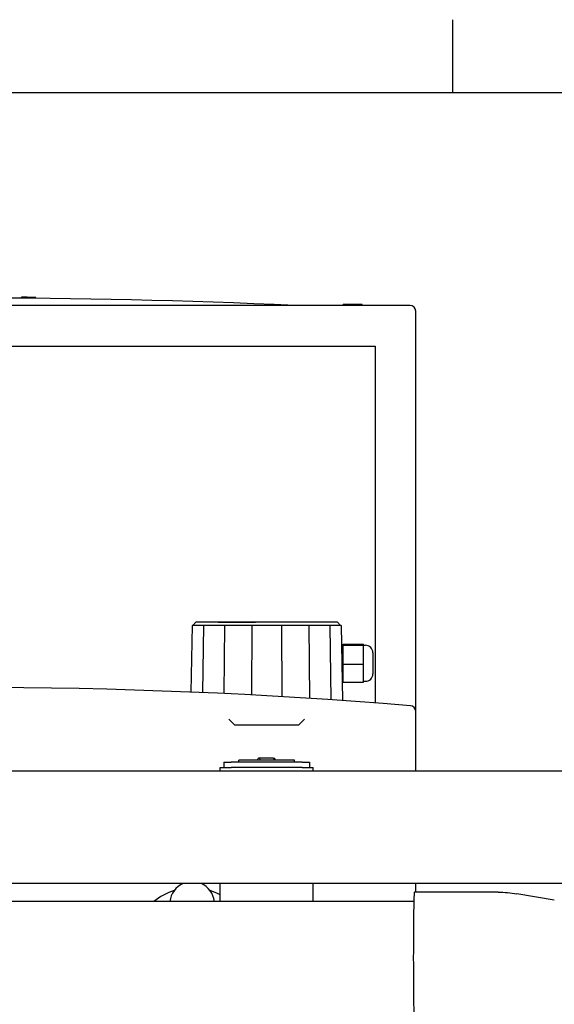
# Model space of a CAD drawing. Extents: x -1 to 5939, y 3 to 4203.
# Drawn here: x 3479 to 3766, y 3614 to 4142 of the extents above; entities that cross this region are included whole.
import ezdxf

# ---------------------------------------------------------------- set-up
doc = ezdxf.new("R2010")
doc.units = 0
doc.header["$LTSCALE"] = 10
doc.layers.get('0').update_dxf_attribs({"linetype": 'CONTINUOUS'})
doc.layers.add('RAHMEN_0', color=179, linetype='CONTINUOUS')
doc.layers.add('SICHTBARE_KANTEN_DIN_', color=179, linetype='CONTINUOUS')

# ---------------------------------------------------------------- blocks, each defined once
blk = doc.blocks.new('RÄNDER_DEFAULT_BORDER')
at = {"layer": 'RAHMEN_0', "color": 7}
blk.add_line((371.25, 410), (371.25, 413.9), dxfattribs=at)
at = {"layer": 'RAHMEN_0', "color": 7, "flags": 128}
blk.add_lwpolyline([(10, 10), (10, 410), (584, 410), (584, 10), (10, 10)], dxfattribs=at)

msp = doc.modelspace()

# ---------------------------------------------------------------- linework, layer by layer
at = {"layer": 'SICHTBARE_KANTEN_DIN_', "color": 0}
for p, q in [((3480.38, 3992.65), (3480.38, 3993.15)), ((3482.44, 3992.63), (3482.44, 3993.13)), ((3485.91, 3992.6), (3485.92, 3993.1)), ((3488.08, 3992.58), (3488.09, 3993.08)), ((3653.02, 3989.25), (3652.98, 3989.25)), ((3652.98, 3988.75), (3652.98, 3989.25)), ((3663.02, 3989.25), (3653.02, 3989.25)), ((3653.02, 3988.75), (3653.02, 3989.25)), ((3663.02, 3988.75), (3663.02, 3989.25)), ((3663.18, 3989.25), (3663.02, 3989.25)), ((3663.19, 3989.25), (3663.18, 3989.25)), ((3663.18, 3988.75), (3663.18, 3989.25)), ((3663.19, 3988.75), (3663.19, 3989.25)), ((3689.01, 3988.75), (3215.01, 3988.75)), ((3692.01, 3770.99), (3692.01, 3985.75)), ((3262.01, 3966.99), (3670.25, 3966.99)), ((3670.25, 3966.99), (3670.25, 3775.49)), ((3571.98, 3817.05), (3571.36, 3781.28)), ((3578.07, 3817.05), (3571.98, 3817.05)), ((3574.01, 3818.75), (3572.31, 3817.05)), ((3650.01, 3818.75), (3574.01, 3818.75)), ((3578.07, 3817.05), (3577.54, 3781.02)), ((3589.33, 3817.05), (3578.07, 3817.05)), ((3586.01, 3818.85), (3606.01, 3818.85)), ((3586.01, 3818.75), (3586.01, 3818.85)), ((3589.33, 3817.05), (3588.97, 3780.5)), ((3604.05, 3817.05), (3589.33, 3817.05)), ((3604.05, 3817.05), (3603.92, 3779.75)), ((3619.97, 3817.05), (3604.05, 3817.05)), ((3606.01, 3818.75), (3606.01, 3818.85)), ((3619.97, 3817.05), (3620.1, 3778.85)), ((3634.68, 3817.05), (3619.97, 3817.05)), ((3634.68, 3817.05), (3635.07, 3777.94)), ((3645.94, 3817.05), (3634.68, 3817.05)), ((3645.94, 3817.05), (3646.53, 3777.19)), ((3652.04, 3817.05), (3645.94, 3817.05)), ((3650.01, 3818.75), (3651.71, 3817.05)), ((3652.04, 3817.05), (3652.74, 3776.76)), ((3652.26, 3804.25), (3653.01, 3804.25)), ((3653.01, 3806.53), (3653.01, 3806.97)), ((3653.01, 3806.97), (3664.01, 3806.97)), ((3653.01, 3796.32), (3653.01, 3806.53)), ((3653.01, 3806.53), (3664.01, 3806.53)), ((3664.01, 3806.53), (3664.01, 3806.97)), ((3664.01, 3796.32), (3664.01, 3806.53)), ((3664.01, 3806.42), (3665.01, 3806.42)), ((3669.01, 3802.42), (3669.01, 3791.09)), ((3653.01, 3786.54), (3653.01, 3796.32)), ((3653.01, 3796.32), (3664.01, 3796.32)), ((3664.01, 3786.54), (3664.01, 3796.32)), ((3652.52, 3789.25), (3653.01, 3789.25)), ((3653.01, 3786.54), (3664.01, 3786.54)), ((3664.01, 3787.09), (3665.01, 3787.09)), ((3692.01, 3738.9), (3692.01, 3770.99)), ((3591.73, 3766.75), (3594.7, 3763.79)), ((3594.77, 3763.75), (3629.25, 3763.75)), ((3629.32, 3763.79), (3632.29, 3766.75)), ((3589.01, 3743.75), (3589.01, 3740.75)), ((3589.01, 3743.75), (3593.01, 3743.75)), ((3597.01, 3743.75), (3593.01, 3743.75)), ((3627.01, 3744.75), (3597.01, 3744.75)), ((3597.01, 3743.75), (3597.01, 3744.75)), ((3627.01, 3743.75), (3597.01, 3743.75)), ((3607.01, 3744.75), (3607.01, 3745.05)), ((3607.81, 3745.75), (3607.71, 3745.75)), ((3609.01, 3745.75), (3607.81, 3745.75)), ((3608.51, 3744.75), (3608.51, 3745.05)), ((3610.03, 3745.75), (3609.01, 3745.75)), ((3611.12, 3745.75), (3610.03, 3745.75)), ((3615.4, 3745.75), (3611.12, 3745.75)), ((3615.51, 3745.75), (3615.4, 3745.75)), ((3615.51, 3745.75), (3615.91, 3745.75)), ((3616.32, 3744.75), (3616.32, 3745.05)), ((3616.61, 3744.75), (3616.61, 3745.05)), ((3627.01, 3743.75), (3627.01, 3744.75)), ((3631.01, 3743.75), (3627.01, 3743.75)), ((3631.01, 3743.75), (3635.01, 3743.75)), ((3635.01, 3743.75), (3635.01, 3740.75)), ((4104.69, 3738.9), (3229.33, 3738.9)), ((3587.01, 3740.75), (3593.01, 3740.75)), ((3587.01, 3738.9), (3587.01, 3740.75)), ((3631.01, 3740.75), (3593.01, 3740.75)), ((3631.01, 3740.75), (3637.01, 3740.75)), ((3637.01, 3738.9), (3637.01, 3740.75)), ((4103.55, 3678.6), (3229.33, 3678.6)), ((3587.01, 3668.9), (3587.01, 3678.6)), ((3637.01, 3668.9), (3637.01, 3678.6)), ((3692.01, 3673.9), (3692.01, 3678.6)), ((3736.32, 3673.9), (3691.29, 3673.9)), ((3766.39, 3669.72), (3746.19, 3673.09)), ((3691, 3668.9), (3226, 3668.9))]:
    msp.add_line(p, q, dxfattribs=at)
at = {"layer": 'SICHTBARE_KANTEN_DIN_', "color": 0, "flags": 128}
for points in [[(3482.44, 3993.13), (3482.36, 3993.13), (3482.27, 3993.13), (3482.19, 3993.14), (3482.1, 3993.14), (3482.01, 3993.14), (3481.93, 3993.14), (3481.84, 3993.14), (3481.76, 3993.14), (3481.67, 3993.14), (3481.58, 3993.14), (3481.5, 3993.14), (3481.41, 3993.14), (3481.33, 3993.14), (3481.24, 3993.14), (3481.15, 3993.14), (3481.07, 3993.14), (3480.98, 3993.14), (3480.9, 3993.15), (3480.81, 3993.15), (3480.72, 3993.15), (3480.64, 3993.15), (3480.55, 3993.15), (3480.47, 3993.15), (3480.38, 3993.15)], [(3485.92, 3993.1), (3485.77, 3993.11), (3485.63, 3993.11), (3485.48, 3993.11), (3485.34, 3993.11), (3485.19, 3993.11), (3485.05, 3993.11), (3484.9, 3993.11), (3484.76, 3993.11), (3484.61, 3993.12), (3484.47, 3993.12), (3484.32, 3993.12), (3484.18, 3993.12), (3484.04, 3993.12), (3483.89, 3993.12), (3483.75, 3993.12), (3483.6, 3993.12), (3483.46, 3993.13), (3483.31, 3993.13), (3483.17, 3993.13), (3483.02, 3993.13), (3482.88, 3993.13), (3482.73, 3993.13), (3482.59, 3993.13), (3482.44, 3993.13)], [(3488.09, 3993.08), (3488, 3993.09), (3487.91, 3993.09), (3487.82, 3993.09), (3487.73, 3993.09), (3487.64, 3993.09), (3487.55, 3993.09), (3487.46, 3993.09), (3487.36, 3993.09), (3487.27, 3993.09), (3487.18, 3993.09), (3487.09, 3993.09), (3487, 3993.09), (3486.91, 3993.1), (3486.82, 3993.1), (3486.73, 3993.1), (3486.64, 3993.1), (3486.55, 3993.1), (3486.46, 3993.1), (3486.37, 3993.1), (3486.28, 3993.1), (3486.19, 3993.1), (3486.1, 3993.1), (3486.01, 3993.1), (3485.92, 3993.1)], [(3594.7, 3763.79), (3594.7, 3763.78), (3594.7, 3763.78), (3594.71, 3763.78), (3594.71, 3763.78), (3594.71, 3763.78), (3594.71, 3763.77), (3594.72, 3763.77), (3594.72, 3763.77), (3594.72, 3763.77), (3594.73, 3763.77), (3594.73, 3763.76), (3594.73, 3763.76), (3594.73, 3763.76), (3594.74, 3763.76), (3594.74, 3763.76), (3594.74, 3763.76), (3594.75, 3763.76), (3594.75, 3763.76), (3594.75, 3763.76), (3594.76, 3763.76), (3594.76, 3763.75), (3594.76, 3763.75), (3594.77, 3763.75), (3594.77, 3763.75)], [(3629.25, 3763.75), (3629.25, 3763.75), (3629.26, 3763.75), (3629.26, 3763.75), (3629.26, 3763.76), (3629.27, 3763.76), (3629.27, 3763.76), (3629.27, 3763.76), (3629.27, 3763.76), (3629.28, 3763.76), (3629.28, 3763.76), (3629.28, 3763.76), (3629.29, 3763.76), (3629.29, 3763.76), (3629.29, 3763.77), (3629.3, 3763.77), (3629.3, 3763.77), (3629.3, 3763.77), (3629.3, 3763.77), (3629.31, 3763.78), (3629.31, 3763.78), (3629.31, 3763.78), (3629.31, 3763.78), (3629.32, 3763.78), (3629.32, 3763.79)], [(3615.51, 3745.75), (3615.65, 3745.74), (3615.79, 3745.71), (3615.93, 3745.66), (3616.06, 3745.58), (3616.17, 3745.47), (3616.25, 3745.35), (3616.3, 3745.2), (3616.32, 3745.05)], [(3736.32, 3673.9), (3737.57, 3673.89), (3738.82, 3673.85), (3740.07, 3673.79), (3741.31, 3673.7), (3742.54, 3673.58), (3743.76, 3673.44), (3744.98, 3673.28), (3746.19, 3673.09)]]:
    msp.add_lwpolyline(points, dxfattribs=at)
at = {"layer": 'SICHTBARE_KANTEN_DIN_', "color": 0}
for centre, radius, start, end in [((3452.01, 162.63), 3830.13, 87.38122, 92.61878), ((3689.01, 3985.75), 3, 0, 90), ((3665.01, 3802.42), 4, 0, 90), ((3665.01, 3791.09), 4, 270, 360), ((3452.01, 898.75), 2885, 85.28298, 94.71702), ((3689.01, 3770.99), 3, 0, 85.283), ((3607.71, 3745.05), 0.7, 90, 180), ((3607.81, 3745.05), 0.7, 0, 90), ((3615.91, 3745.05), 0.7, 0, 90), ((3572.01, 3667.6), 12, 113.5085, 173.7615), ((3572.01, 3667.6), 12, 6.2385, 66.4915), ((3572.01, 3643.75), 32.5, 107.1737, 129.2995), ((3572.01, 3643.75), 32.5, 62.5136, 72.8263), ((3572.01, 3656.93), 12, 86.1926, 93.8074)]:
    msp.add_arc(centre, radius, start, end, dxfattribs=at)
msp.add_ellipse((3691.29, 3638.75), major_axis=(0, -35.15), ratio=0.016092, start_param=3.141593, end_param=6.283185, dxfattribs=at)

# ---------------------------------------------------------------- block references
at = {"color": 7, "xscale": 10, "yscale": 10, "zscale": 10}
msp.add_blockref('RÄNDER_DEFAULT_BORDER', (-0.55, 3.12), dxfattribs=at)

doc.saveas('drawing.dxf')
